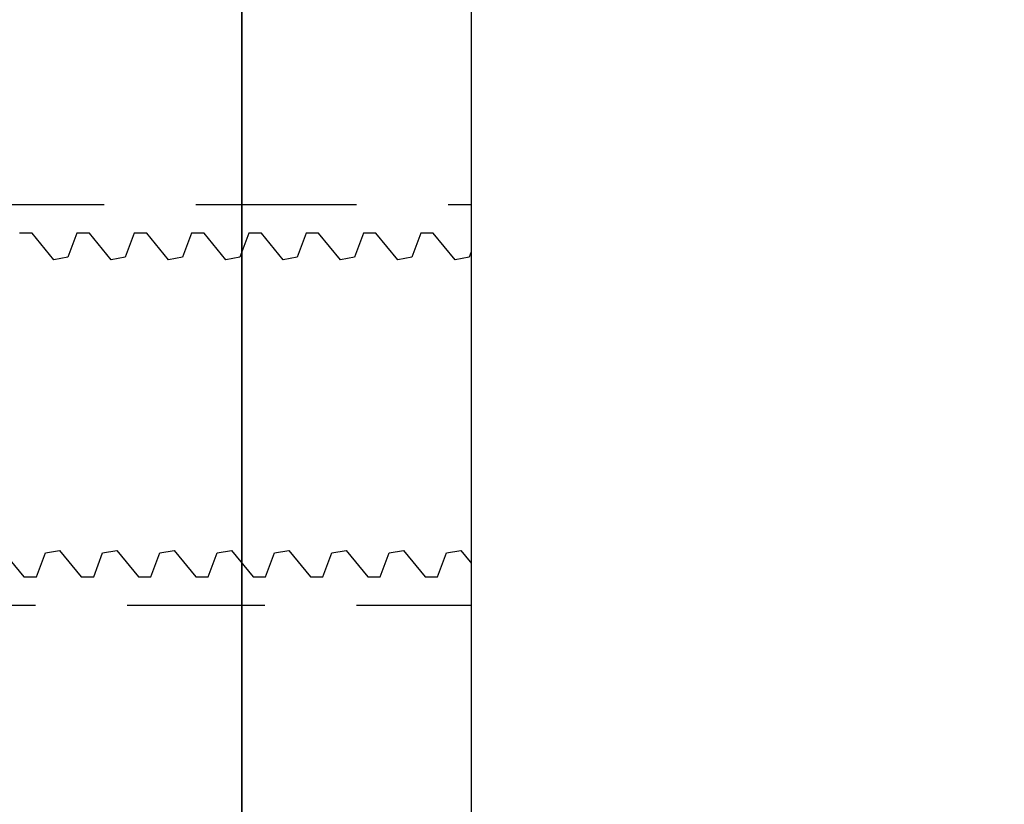
# Model space of a CAD drawing. Units: inches. Extents: x -1105 to 3066, y -331 to 837.
# Drawn here: x 2769 to 2770, y 508 to 509 of the extents above; entities that cross this region are included whole.
import ezdxf

# ---------------------------------------------------------------- set-up
doc = ezdxf.new("R2010")
doc.units = ezdxf.units.IN
doc.header["$LTSCALE"] = 0.5
doc.header["$MEASUREMENT"] = 0
doc.set_wipeout_variables(frame=1)
doc.linetypes.add('HIDDEN', pattern=[0.375, 0.25, -0.125])
for name, color, linetype in [('CRL_ALUMINUM', 4, 'Continuous'), ('CRL_EXTRUSION', 6, 'Continuous'), ('Hardware', 51, 'Continuous')]:
    doc.layers.add(name, color=color, linetype=linetype)

# ---------------------------------------------------------------- blocks, each defined once
blk = doc.blocks.new('*U9')
blk.add_lwpolyline([(-0.25, -3), (-0.25, 3), (0.25, 3), (0.25, -3)], close=True)
at = {"linetype": 'HIDDEN'}
blk.add_lwpolyline([(-0.25, 1.78125), (-0.25, 2.21875), (0.25, 2.21875), (0.25, 1.78125)], close=True, dxfattribs=at)
blk = doc.blocks.new('*U29')
at = {"color": 7, "linetype": 'Continuous'}
for p, q in [((0.5713, 0.1875), (0.5578, 0.1875)), ((0.595, 0.1586), (0.5713, 0.1875)), ((0.6203, 0.1875), (0.6104, 0.1612)), ((0.6338, 0.1875), (0.6203, 0.1875)), ((0.6575, 0.1586), (0.6338, 0.1875)), ((0.6828, 0.1875), (0.6729, 0.1612)), ((0.6963, 0.1875), (0.6828, 0.1875)), ((0.72, 0.1586), (0.6963, 0.1875)), ((0.7453, 0.1875), (0.7354, 0.1612)), ((0.7588, 0.1875), (0.7453, 0.1875)), ((0.7825, 0.1586), (0.7588, 0.1875)), ((0.8078, 0.1875), (0.7979, 0.1612)), ((0.8213, 0.1875), (0.8078, 0.1875)), ((0.845, 0.1586), (0.8213, 0.1875)), ((0.8703, 0.1875), (0.8604, 0.1612)), ((0.8838, 0.1875), (0.8703, 0.1875)), ((0.9075, 0.1586), (0.8838, 0.1875)), ((0.9328, 0.1875), (0.9229, 0.1612)), ((0.9463, 0.1875), (0.9328, 0.1875)), ((0.97, 0.1586), (0.9463, 0.1875)), ((0.9953, 0.1875), (0.9854, 0.1612)), ((1.0088, 0.1875), (0.9953, 0.1875)), ((1.0325, 0.1586), (1.0088, 0.1875)), ((1.0578, 0.1875), (1.0479, 0.1612)), ((1.0713, 0.1875), (1.0578, 0.1875)), ((1.095, 0.1586), (1.0713, 0.1875)), ((1.1203, 0.1875), (1.1104, 0.1612)), ((1.1338, 0.1875), (1.1203, 0.1875)), ((1.1575, 0.1586), (1.1338, 0.1875)), ((1.1828, 0.1875), (1.1729, 0.1612)), ((1.1963, 0.1875), (1.1828, 0.1875)), ((1.22, 0.1586), (1.1963, 0.1875)), ((1.2453, 0.1875), (1.2354, 0.1612)), ((1.2588, 0.1875), (1.2453, 0.1875)), ((1.2825, 0.1586), (1.2588, 0.1875)), ((1.3078, 0.1875), (1.2979, 0.1612)), ((1.3213, 0.1875), (1.3078, 0.1875)), ((1.345, 0.1586), (1.3213, 0.1875)), ((1.3703, 0.1875), (1.3604, 0.1612)), ((1.3838, 0.1875), (1.3703, 0.1875)), ((1.4075, 0.1586), (1.3838, 0.1875)), ((1.4328, 0.1875), (1.4229, 0.1612)), ((1.4463, 0.1875), (1.4328, 0.1875)), ((1.47, 0.1586), (1.4463, 0.1875)), ((1.4953, 0.1875), (1.4854, 0.1612)), ((1.5088, 0.1875), (1.4953, 0.1875)), ((1.5325, 0.1586), (1.5088, 0.1875)), ((1.5578, 0.1875), (1.5479, 0.1612)), ((1.5713, 0.1875), (1.5578, 0.1875)), ((1.595, 0.1586), (1.5713, 0.1875)), ((1.6203, 0.1875), (1.6104, 0.1612)), ((1.6338, 0.1875), (1.6203, 0.1875)), ((0.6104, 0.1612), (0.595, 0.1586)), ((0.6729, 0.1612), (0.6575, 0.1586)), ((0.7354, 0.1612), (0.72, 0.1586)), ((0.7979, 0.1612), (0.7825, 0.1586)), ((0.8604, 0.1612), (0.845, 0.1586)), ((0.9229, 0.1612), (0.9075, 0.1586)), ((0.9854, 0.1612), (0.97, 0.1586)), ((1.0479, 0.1612), (1.0325, 0.1586)), ((1.1104, 0.1612), (1.095, 0.1586)), ((1.1729, 0.1612), (1.1575, 0.1586)), ((1.2354, 0.1612), (1.22, 0.1586)), ((1.2979, 0.1612), (1.2825, 0.1586)), ((1.3604, 0.1612), (1.345, 0.1586)), ((1.4229, 0.1612), (1.4075, 0.1586)), ((1.4854, 0.1612), (1.47, 0.1586)), ((1.5479, 0.1612), (1.5325, 0.1586)), ((1.6104, 0.1612), (1.595, 0.1586)), ((0.5387, -0.1586), (0.5625, -0.1875)), ((0.5858, -0.1612), (0.6012, -0.1586)), ((0.6012, -0.1586), (0.625, -0.1875)), ((0.6483, -0.1612), (0.6637, -0.1586)), ((0.6637, -0.1586), (0.6875, -0.1875)), ((0.7108, -0.1612), (0.7262, -0.1586)), ((0.7262, -0.1586), (0.75, -0.1875)), ((0.7733, -0.1612), (0.7887, -0.1586)), ((0.7887, -0.1586), (0.8125, -0.1875)), ((0.8358, -0.1612), (0.8512, -0.1586)), ((0.8512, -0.1586), (0.875, -0.1875)), ((0.8983, -0.1612), (0.9137, -0.1586)), ((0.9137, -0.1586), (0.9375, -0.1875)), ((0.9608, -0.1612), (0.9762, -0.1586)), ((0.9762, -0.1586), (1, -0.1875)), ((1.0233, -0.1612), (1.0387, -0.1586)), ((1.0387, -0.1586), (1.0625, -0.1875)), ((1.0858, -0.1612), (1.1012, -0.1586)), ((1.1012, -0.1586), (1.125, -0.1875)), ((1.1483, -0.1612), (1.1637, -0.1586)), ((1.1637, -0.1586), (1.1875, -0.1875)), ((1.2108, -0.1612), (1.2262, -0.1586)), ((1.2262, -0.1586), (1.25, -0.1875)), ((1.2733, -0.1612), (1.2887, -0.1586)), ((1.2887, -0.1586), (1.3125, -0.1875)), ((1.3358, -0.1612), (1.3512, -0.1586)), ((1.3512, -0.1586), (1.375, -0.1875)), ((1.3983, -0.1612), (1.4137, -0.1586)), ((1.4137, -0.1586), (1.4375, -0.1875)), ((1.4608, -0.1612), (1.4762, -0.1586)), ((1.4762, -0.1586), (1.5, -0.1875)), ((1.5233, -0.1612), (1.5387, -0.1586)), ((1.5387, -0.1586), (1.5625, -0.1875)), ((1.5858, -0.1612), (1.6012, -0.1586)), ((1.6012, -0.1586), (1.625, -0.1875)), ((0.576, -0.1875), (0.5858, -0.1612)), ((0.6385, -0.1875), (0.6483, -0.1612)), ((0.701, -0.1875), (0.7108, -0.1612)), ((0.7635, -0.1875), (0.7733, -0.1612)), ((0.826, -0.1875), (0.8358, -0.1612)), ((0.8885, -0.1875), (0.8983, -0.1612)), ((0.951, -0.1875), (0.9608, -0.1612)), ((1.0135, -0.1875), (1.0233, -0.1612)), ((1.076, -0.1875), (1.0858, -0.1612)), ((1.1385, -0.1875), (1.1483, -0.1612)), ((1.201, -0.1875), (1.2108, -0.1612)), ((1.2635, -0.1875), (1.2733, -0.1612)), ((1.326, -0.1875), (1.3358, -0.1612)), ((1.3885, -0.1875), (1.3983, -0.1612)), ((1.451, -0.1875), (1.4608, -0.1612)), ((1.5135, -0.1875), (1.5233, -0.1612)), ((1.576, -0.1875), (1.5858, -0.1612)), ((0.5625, -0.1875), (0.576, -0.1875)), ((0.625, -0.1875), (0.6385, -0.1875)), ((0.6875, -0.1875), (0.701, -0.1875)), ((0.75, -0.1875), (0.7635, -0.1875)), ((0.8125, -0.1875), (0.826, -0.1875)), ((0.875, -0.1875), (0.8885, -0.1875)), ((0.9375, -0.1875), (0.951, -0.1875)), ((1, -0.1875), (1.0135, -0.1875)), ((1.0625, -0.1875), (1.076, -0.1875)), ((1.125, -0.1875), (1.1385, -0.1875)), ((1.1875, -0.1875), (1.201, -0.1875)), ((1.25, -0.1875), (1.2635, -0.1875)), ((1.3125, -0.1875), (1.326, -0.1875)), ((1.375, -0.1875), (1.3885, -0.1875)), ((1.4375, -0.1875), (1.451, -0.1875)), ((1.5, -0.1875), (1.5135, -0.1875)), ((1.5625, -0.1875), (1.576, -0.1875)), ((1.625, -0.1875), (1.6385, -0.1875))]:
    blk.add_line(p, q, dxfattribs=at)
blk = doc.blocks.new('*U244')
at = {"color": 7, "linetype": 'Continuous', "lineweight": 15}
blk.add_lwpolyline([(0, -0.406), (0.05, -0.406), (0.05, 0.406), (0, 0.406)], close=True, dxfattribs=at)
blk = doc.blocks.new('*U22')
at = {"color": 7, "linetype": 'Continuous', "lineweight": 15}
for p, q in [((0, 0.3393), (0.09, 0.3393)), ((0, 0.1896), (0, 0.3393)), ((0.09, 0.3393), (0.09, 0.1896)), ((0.108, 0.34), (0.198, 0.34)), ((0.198, 0.34), (0.198, 0.19)), ((0.09, 0.1896), (0, 0.1896)), ((0.0535, -0.34), (0.1435, -0.34))]:
    blk.add_line(p, q, dxfattribs=at)
at = {"color": 7, "linetype": 'Continuous', "lineweight": 15, "flags": 128}
blk.add_lwpolyline([(0.0807, 0), (0.0805, -0.0023), (0.08, -0.0076), (0.0795, -0.0129), (0.079, -0.0182), (0.0785, -0.0235), (0.078, -0.0286), (0.0775, -0.0337), (0.077, -0.0388), (0.0765, -0.0438), (0.076, -0.0497), (0.0754, -0.0555), (0.0749, -0.0613), (0.0743, -0.0669), (0.0738, -0.0725), (0.0733, -0.0779), (0.0728, -0.0833), (0.0723, -0.0885), (0.0718, -0.0936), (0.0713, -0.0986), (0.0708, -0.1036), (0.0703, -0.1085), (0.0698, -0.1131), (0.0693, -0.1176), (0.0688, -0.122), (0.0683, -0.1263), (0.0677, -0.1305), (0.0672, -0.1343), (0.0668, -0.1379), (0.0663, -0.1415), (0.0658, -0.145), (0.0653, -0.1483), (0.0648, -0.1515), (0.0643, -0.1546), (0.0638, -0.1576), (0.0633, -0.1604), (0.0628, -0.1632), (0.0623, -0.1659), (0.0618, -0.1684), (0.0613, -0.1708), (0.0608, -0.173), (0.0602, -0.1752), (0.0598, -0.1771), (0.0592, -0.1793), (0.0586, -0.1812), (0.058, -0.183), (0.0575, -0.1845), (0.0569, -0.1858), (0.0564, -0.187), (0.0559, -0.1879), (0.0554, -0.1887), (0.0549, -0.1892), (0.0545, -0.1897), (0.054, -0.1899), (0.0536, -0.19), (0.0532, -0.19), (0.0527, -0.1898), (0.0523, -0.1895), (0.0518, -0.189), (0.0514, -0.1885), (0.0509, -0.1877), (0.0505, -0.1869), (0.05, -0.1859), (0.0495, -0.1848), (0.049, -0.1835), (0.0485, -0.182), (0.048, -0.1804), (0.0475, -0.1787), (0.047, -0.1769), (0.0465, -0.1748), (0.046, -0.1727), (0.0455, -0.1704), (0.045, -0.168), (0.0445, -0.1654), (0.044, -0.1628), (0.0435, -0.16), (0.043, -0.157), (0.0424, -0.1537), (0.0419, -0.1502), (0.0413, -0.1466), (0.0408, -0.1428), (0.0403, -0.1389), (0.0398, -0.1353), (0.0393, -0.1317), (0.0388, -0.1279), (0.0384, -0.124), (0.0379, -0.1201), (0.0375, -0.1162), (0.0371, -0.1122), (0.0366, -0.1082), (0.0362, -0.1042), (0.0357, -0.0992), (0.0353, -0.0942), (0.0347, -0.0891), (0.0342, -0.0838), (0.0337, -0.0784), (0.0332, -0.0729), (0.0327, -0.0681), (0.0322, -0.0632), (0.0317, -0.0582), (0.0313, -0.0532), (0.0308, -0.0482), (0.0303, -0.0431), (0.0298, -0.0379), (0.0292, -0.0322), (0.0287, -0.0264), (0.0281, -0.0206), (0.0276, -0.0148), (0.027, -0.009), (0.0265, -0.0036), (0.026, 0.0017), (0.0255, 0.007), (0.025, 0.0122), (0.0245, 0.0175), (0.024, 0.0227), (0.0235, 0.0278), (0.023, 0.0329), (0.0225, 0.0379), (0.022, 0.0439), (0.0214, 0.0498), (0.0209, 0.0556), (0.0203, 0.0613), (0.0198, 0.0669), (0.0193, 0.0724), (0.0188, 0.0779), (0.0183, 0.0831), (0.0178, 0.0883), (0.0173, 0.0935), (0.0168, 0.0985), (0.0163, 0.1036), (0.0158, 0.1082), (0.0153, 0.1128), (0.0148, 0.1173), (0.0143, 0.1218), (0.0137, 0.1261), (0.0132, 0.13), (0.0128, 0.1338), (0.0123, 0.1375), (0.0118, 0.141), (0.0113, 0.1445), (0.0108, 0.1478), (0.0103, 0.1511), (0.0098, 0.1542), (0.0093, 0.1571), (0.0088, 0.1601), (0.0083, 0.1629), (0.0078, 0.1655), (0.0073, 0.1681), (0.0068, 0.1705), (0.0062, 0.1728), (0.0058, 0.1749), (0.0052, 0.1772), (0.0046, 0.1793), (0.004, 0.1812), (0.0035, 0.183), (0.0029, 0.1845), (0.0024, 0.1859), (0.0019, 0.1869), (0.0014, 0.1879), (0.0009, 0.1886), (0.0005, 0.1892), (0, 0.1896), (0, 0.1896)], dxfattribs=at)
at = {"color": 7, "linetype": 'Continuous', "lineweight": 15}
for points, knots in [([(0.108, 0.34), (0.1079, 0.34), (0.1077, 0.34), (0.1073, 0.3397), (0.1069, 0.3393), (0.1066, 0.3387), (0.1062, 0.338), (0.1058, 0.3371), (0.1055, 0.336), (0.1051, 0.3348), (0.1047, 0.3335), (0.1044, 0.332), (0.104, 0.3303), (0.1036, 0.3285), (0.1032, 0.3265), (0.1029, 0.3244), (0.1025, 0.3221), (0.1021, 0.3197), (0.1017, 0.3171), (0.1013, 0.3144), (0.1009, 0.3116), (0.1005, 0.3085), (0.1001, 0.3054), (0.0997, 0.302), (0.0993, 0.2985), (0.0989, 0.2949), (0.0985, 0.2911), (0.0982, 0.2872), (0.0978, 0.2832), (0.0974, 0.2791), (0.097, 0.2748), (0.0966, 0.2704), (0.0962, 0.2658), (0.0958, 0.2612), (0.0954, 0.2563), (0.095, 0.2514), (0.0946, 0.2464), (0.0943, 0.2412), (0.0939, 0.2357), (0.0935, 0.2301), (0.0931, 0.2244), (0.0927, 0.2185), (0.0923, 0.2126), (0.0919, 0.2067), (0.0916, 0.2009), (0.0912, 0.1951), (0.0909, 0.1892), (0.0906, 0.1833), (0.0902, 0.1774), (0.0899, 0.1714), (0.0896, 0.1653), (0.0892, 0.1591), (0.0889, 0.1528), (0.0886, 0.1465), (0.0882, 0.1401), (0.0879, 0.1336), (0.0875, 0.1271), (0.0872, 0.1204), (0.0868, 0.1137), (0.0864, 0.1068), (0.0861, 0.0998), (0.0857, 0.0928), (0.0853, 0.0857), (0.0849, 0.0787), (0.0845, 0.0716), (0.0842, 0.0645), (0.0838, 0.0573), (0.0834, 0.05), (0.083, 0.0426), (0.0826, 0.0352), (0.0822, 0.0277), (0.0818, 0.0203), (0.0814, 0.0128), (0.081, 0.0052), (0.0806, -0.0026), (0.0802, -0.0105), (0.0797, -0.0184), (0.0793, -0.0263), (0.0789, -0.0341), (0.0785, -0.0418), (0.0781, -0.0493), (0.0777, -0.0566), (0.0773, -0.0639), (0.0769, -0.0711), (0.0765, -0.0783), (0.0762, -0.0854), (0.0758, -0.0925), (0.0754, -0.0995), (0.075, -0.1064), (0.0747, -0.1133), (0.0743, -0.1199), (0.074, -0.1265), (0.0736, -0.133), (0.0733, -0.1395), (0.0729, -0.1459), (0.0726, -0.1522), (0.0723, -0.1585), (0.072, -0.1646), (0.0716, -0.1707), (0.0713, -0.1767), (0.071, -0.1826), (0.0706, -0.1884), (0.0703, -0.1942), (0.0699, -0.2001), (0.0696, -0.2058), (0.0692, -0.2116), (0.0689, -0.2172), (0.0685, -0.2228), (0.0681, -0.2282), (0.0677, -0.2337), (0.0673, -0.2392), (0.0669, -0.2447), (0.0665, -0.2501), (0.0661, -0.2553), (0.0657, -0.2605), (0.0653, -0.2654), (0.0649, -0.27), (0.0645, -0.2745), (0.0641, -0.2788), (0.0637, -0.283), (0.0633, -0.2871), (0.0629, -0.291), (0.0625, -0.2948), (0.0621, -0.2985), (0.0617, -0.302), (0.0613, -0.3053), (0.0609, -0.3085), (0.0605, -0.3115), (0.0601, -0.3143), (0.0597, -0.317), (0.0594, -0.3196), (0.059, -0.3221), (0.0586, -0.3243), (0.0582, -0.3265), (0.0578, -0.3284), (0.0575, -0.3302), (0.0571, -0.3319), (0.0568, -0.3333), (0.0564, -0.3347), (0.056, -0.3359), (0.0557, -0.3369), (0.0553, -0.3378), (0.055, -0.3385), (0.0547, -0.3391), (0.0543, -0.3396), (0.054, -0.3399), (0.0537, -0.34), (0.0533, -0.34), (0.0529, -0.3398), (0.0526, -0.3395), (0.0522, -0.339), (0.0518, -0.3383), (0.0515, -0.3375), (0.0511, -0.3365), (0.0507, -0.3354), (0.0504, -0.3341), (0.05, -0.3327), (0.0496, -0.3311), (0.0492, -0.3294), (0.0489, -0.3275), (0.0485, -0.3254), (0.0481, -0.3232), (0.0477, -0.3208), (0.0473, -0.3183), (0.0469, -0.3157), (0.0465, -0.3129), (0.0461, -0.3099), (0.0457, -0.3068), (0.0453, -0.3035), (0.0449, -0.3), (0.0445, -0.2965), (0.0442, -0.2928), (0.0438, -0.289), (0.0434, -0.2851), (0.043, -0.281), (0.0426, -0.2768), (0.0422, -0.2724), (0.0418, -0.2679), (0.0414, -0.2632), (0.041, -0.2585), (0.0406, -0.2536), (0.0403, -0.2486), (0.0399, -0.2433), (0.0395, -0.2378), (0.0391, -0.2323), (0.0387, -0.2266), (0.0383, -0.2208), (0.0379, -0.2151), (0.0376, -0.2094), (0.0372, -0.2037), (0.0369, -0.198), (0.0366, -0.1922), (0.0362, -0.1864), (0.0359, -0.1805), (0.0356, -0.1745), (0.0352, -0.1685), (0.0349, -0.1623), (0.0346, -0.156), (0.0342, -0.1497), (0.0339, -0.1434), (0.0335, -0.1369), (0.0332, -0.1304), (0.0328, -0.1237), (0.0324, -0.1169), (0.0321, -0.11), (0.0317, -0.103), (0.0313, -0.096), (0.0309, -0.089), (0.0305, -0.082), (0.0302, -0.0749), (0.0298, -0.0678), (0.0294, -0.0605), (0.029, -0.0532), (0.0286, -0.0458), (0.0282, -0.0384), (0.0278, -0.0309), (0.0274, -0.0235), (0.027, -0.0159), (0.0266, -0.0081), (0.0263, -0.0028), (0.0261, -0.0001), (0.0261, 0)], [0, 0, 0, 0, 0.004628, 0.009282, 0.013961, 0.018664, 0.02339, 0.028138, 0.032634, 0.037148, 0.041678, 0.046224, 0.050786, 0.055361, 0.059948, 0.064548, 0.069159, 0.073779, 0.078325, 0.082879, 0.087439, 0.092004, 0.096656, 0.101312, 0.105969, 0.110628, 0.115286, 0.119861, 0.124432, 0.129001, 0.133565, 0.138216, 0.142861, 0.147498, 0.152126, 0.156743, 0.16135, 0.165944, 0.170792, 0.175624, 0.180438, 0.185234, 0.190011, 0.194767, 0.199232, 0.203677, 0.208101, 0.212503, 0.216882, 0.221241, 0.22561, 0.230003, 0.234417, 0.238853, 0.24323, 0.247625, 0.252038, 0.256469, 0.260997, 0.265541, 0.2701, 0.274673, 0.279259, 0.283774, 0.288301, 0.292837, 0.297381, 0.302026, 0.306678, 0.311336, 0.315998, 0.320663, 0.325331, 0.33, 0.334941, 0.33988, 0.344817, 0.34975, 0.354677, 0.359598, 0.36423, 0.368855, 0.373469, 0.378074, 0.382667, 0.387248, 0.391815, 0.396368, 0.400905, 0.405426, 0.409849, 0.414255, 0.418642, 0.423011, 0.427438, 0.431843, 0.436226, 0.440586, 0.444952, 0.449263, 0.453595, 0.457948, 0.46232, 0.466801, 0.471302, 0.47582, 0.480355, 0.484907, 0.489474, 0.494055, 0.498918, 0.503794, 0.508682, 0.513582, 0.518491, 0.523409, 0.528052, 0.532701, 0.537354, 0.54201, 0.546668, 0.551327, 0.555985, 0.560642, 0.565297, 0.569947, 0.57451, 0.579067, 0.583618, 0.588161, 0.592777, 0.597383, 0.601978, 0.606561, 0.61113, 0.615604, 0.620063, 0.624506, 0.628933, 0.633432, 0.637913, 0.642373, 0.646813, 0.651231, 0.655627, 0.659999, 0.664627, 0.669281, 0.673961, 0.678664, 0.68339, 0.688138, 0.692633, 0.697147, 0.701677, 0.706224, 0.710785, 0.71536, 0.719948, 0.724547, 0.729158, 0.733778, 0.738324, 0.742878, 0.747438, 0.752003, 0.756655, 0.761311, 0.765968, 0.770627, 0.775286, 0.77986, 0.784432, 0.789, 0.793564, 0.798216, 0.80286, 0.807497, 0.812125, 0.816742, 0.821349, 0.825943, 0.830791, 0.835623, 0.840437, 0.845234, 0.85001, 0.854767, 0.859231, 0.863676, 0.8681, 0.872502, 0.876881, 0.88124, 0.885609, 0.890002, 0.894416, 0.898852, 0.903229, 0.907624, 0.912037, 0.916468, 0.920996, 0.92554, 0.930099, 0.934672, 0.939258, 0.943774, 0.9483, 0.952836, 0.957381, 0.962026, 0.966678, 0.971335, 0.975997, 0.980662, 0.98533, 0.989999, 0.99494, 0.999879, 1, 1, 1, 1]), ([(0.0984, 0.2899), (0.0983, 0.291), (0.0981, 0.2934), (0.0977, 0.2969), (0.0973, 0.3004), (0.0969, 0.3038), (0.0965, 0.307), (0.0961, 0.3101), (0.0957, 0.313), (0.0954, 0.3158), (0.095, 0.3185), (0.0946, 0.321), (0.0942, 0.3233), (0.0938, 0.3255), (0.0935, 0.3275), (0.0931, 0.3294), (0.0928, 0.3311), (0.0924, 0.3326), (0.092, 0.334), (0.0917, 0.3353), (0.0913, 0.3364), (0.091, 0.3374), (0.0907, 0.3382), (0.0903, 0.3388), (0.0901, 0.3392), (0.09, 0.3393)], [0, 0, 0, 0, 0.038503, 0.083544, 0.12855, 0.172706, 0.216808, 0.260844, 0.304805, 0.349478, 0.394052, 0.438517, 0.482864, 0.527082, 0.570376, 0.613527, 0.656527, 0.699367, 0.742908, 0.786264, 0.829429, 0.872392, 0.915147, 0.957685, 1, 1, 1, 1]), ([(0.198, 0.34), (0.1979, 0.34), (0.1977, 0.34), (0.1973, 0.3397), (0.1969, 0.3393), (0.1966, 0.3387), (0.1962, 0.338), (0.1958, 0.3371), (0.1955, 0.336), (0.1951, 0.3348), (0.1947, 0.3335), (0.1944, 0.332), (0.194, 0.3303), (0.1936, 0.3285), (0.1932, 0.3265), (0.1929, 0.3244), (0.1925, 0.3221), (0.1921, 0.3197), (0.1917, 0.3171), (0.1913, 0.3144), (0.1909, 0.3116), (0.1905, 0.3085), (0.1901, 0.3054), (0.1897, 0.302), (0.1893, 0.2985), (0.1889, 0.2949), (0.1885, 0.2911), (0.1882, 0.2872), (0.1878, 0.2832), (0.1874, 0.2791), (0.187, 0.2748), (0.1866, 0.2704), (0.1862, 0.2658), (0.1858, 0.2612), (0.1854, 0.2563), (0.185, 0.2514), (0.1846, 0.2464), (0.1843, 0.2412), (0.1839, 0.2357), (0.1835, 0.2301), (0.1831, 0.2244), (0.1827, 0.2185), (0.1823, 0.2126), (0.1819, 0.2067), (0.1816, 0.2009), (0.1812, 0.1951), (0.1809, 0.1892), (0.1806, 0.1833), (0.1802, 0.1774), (0.1799, 0.1714), (0.1796, 0.1653), (0.1792, 0.1591), (0.1789, 0.1528), (0.1786, 0.1465), (0.1782, 0.1401), (0.1779, 0.1336), (0.1775, 0.1271), (0.1772, 0.1204), (0.1768, 0.1137), (0.1764, 0.1068), (0.1761, 0.0998), (0.1757, 0.0928), (0.1753, 0.0857), (0.1749, 0.0787), (0.1745, 0.0716), (0.1742, 0.0645), (0.1738, 0.0573), (0.1734, 0.05), (0.173, 0.0426), (0.1726, 0.0352), (0.1722, 0.0277), (0.1718, 0.0203), (0.1714, 0.0128), (0.171, 0.0052), (0.1706, -0.0026), (0.1702, -0.0105), (0.1697, -0.0184), (0.1693, -0.0263), (0.1689, -0.0341), (0.1685, -0.0418), (0.1681, -0.0493), (0.1677, -0.0566), (0.1673, -0.0639), (0.1669, -0.0711), (0.1665, -0.0783), (0.1662, -0.0854), (0.1658, -0.0925), (0.1654, -0.0995), (0.165, -0.1064), (0.1647, -0.1133), (0.1643, -0.1199), (0.164, -0.1265), (0.1636, -0.133), (0.1633, -0.1395), (0.1629, -0.1459), (0.1626, -0.1522), (0.1623, -0.1585), (0.162, -0.1646), (0.1616, -0.1707), (0.1613, -0.1767), (0.161, -0.1826), (0.1606, -0.1884), (0.1603, -0.1942), (0.1599, -0.2001), (0.1596, -0.2058), (0.1592, -0.2116), (0.1589, -0.2172), (0.1585, -0.2228), (0.1581, -0.2282), (0.1577, -0.2337), (0.1573, -0.2392), (0.1569, -0.2447), (0.1565, -0.2501), (0.1561, -0.2553), (0.1557, -0.2605), (0.1553, -0.2654), (0.1549, -0.27), (0.1545, -0.2745), (0.1541, -0.2788), (0.1537, -0.283), (0.1533, -0.2871), (0.1529, -0.291), (0.1525, -0.2948), (0.1521, -0.2985), (0.1517, -0.302), (0.1513, -0.3053), (0.1509, -0.3085), (0.1505, -0.3115), (0.1501, -0.3143), (0.1497, -0.317), (0.1494, -0.3196), (0.149, -0.3221), (0.1486, -0.3243), (0.1482, -0.3265), (0.1478, -0.3284), (0.1475, -0.3302), (0.1471, -0.3319), (0.1468, -0.3333), (0.1464, -0.3347), (0.146, -0.3359), (0.1457, -0.3369), (0.1453, -0.3378), (0.145, -0.3385), (0.1447, -0.3391), (0.1443, -0.3396), (0.144, -0.3399), (0.1437, -0.34), (0.1436, -0.34), (0.1435, -0.34)], [0, 0, 0, 0, 0.006942, 0.013923, 0.020942, 0.027997, 0.035086, 0.042208, 0.048951, 0.055722, 0.062518, 0.069337, 0.076179, 0.083041, 0.089923, 0.096823, 0.103738, 0.110669, 0.117488, 0.124318, 0.131158, 0.138006, 0.144984, 0.151968, 0.158954, 0.165942, 0.17293, 0.179791, 0.186649, 0.193502, 0.200348, 0.207325, 0.214292, 0.221247, 0.228189, 0.235116, 0.242025, 0.248917, 0.256189, 0.263436, 0.270658, 0.277852, 0.285018, 0.292152, 0.298849, 0.305516, 0.312152, 0.318755, 0.325324, 0.331862, 0.338416, 0.345005, 0.351627, 0.358281, 0.364845, 0.371439, 0.378059, 0.384705, 0.391497, 0.398312, 0.405151, 0.41201, 0.418889, 0.425663, 0.432453, 0.439257, 0.446074, 0.453041, 0.460019, 0.467005, 0.473998, 0.480996, 0.487998, 0.495001, 0.502412, 0.509822, 0.517227, 0.524626, 0.532018, 0.539399, 0.546347, 0.553284, 0.560206, 0.567113, 0.574002, 0.580873, 0.587724, 0.594553, 0.601359, 0.608141, 0.614776, 0.621385, 0.627966, 0.634518, 0.641158, 0.647767, 0.654341, 0.660882, 0.667431, 0.673897, 0.680395, 0.686924, 0.693482, 0.700204, 0.706955, 0.713732, 0.720536, 0.727363, 0.734213, 0.741085, 0.748379, 0.755693, 0.763026, 0.770375, 0.777739, 0.785116, 0.792081, 0.799054, 0.806034, 0.813018, 0.820005, 0.826993, 0.833981, 0.840966, 0.847948, 0.854924, 0.861768, 0.868604, 0.87543, 0.882244, 0.889168, 0.896078, 0.90297, 0.909844, 0.916698, 0.923409, 0.930097, 0.936762, 0.943403, 0.950152, 0.956872, 0.963563, 0.970222, 0.976849, 0.983443, 0.990002, 0.996944, 1, 1, 1, 1]), ([(0.0909, 0.1887), (0.0907, 0.1889), (0.0904, 0.1893), (0.0902, 0.1895), (0.09, 0.1896)], [0, 0, 0, 0, 0.467631, 1, 1, 1, 1]), ([(0.198, 0.19), (0.1979, 0.19), (0.1976, 0.19), (0.1972, 0.1898), (0.1967, 0.1894), (0.1963, 0.189), (0.1958, 0.1884), (0.1954, 0.1876), (0.1949, 0.1868), (0.1945, 0.1857), (0.194, 0.1846), (0.1935, 0.1833), (0.193, 0.1818), (0.1925, 0.1802), (0.192, 0.1785), (0.1915, 0.1766), (0.191, 0.1746), (0.1905, 0.1724), (0.19, 0.1701), (0.1895, 0.1677), (0.189, 0.1651), (0.1885, 0.1624), (0.188, 0.1596), (0.1875, 0.1567), (0.187, 0.1535), (0.1864, 0.1501), (0.1859, 0.1465), (0.1853, 0.1427), (0.1848, 0.1388), (0.1843, 0.135), (0.1838, 0.1311), (0.1833, 0.1273), (0.1828, 0.1234), (0.1824, 0.1195), (0.1819, 0.1155), (0.1815, 0.1115), (0.1811, 0.1074), (0.1806, 0.1033), (0.1802, 0.0989), (0.1797, 0.0941), (0.1793, 0.089), (0.1787, 0.0837), (0.1782, 0.0784), (0.1777, 0.0729), (0.1772, 0.0676), (0.1767, 0.0625), (0.1762, 0.0575), (0.1757, 0.0525), (0.1753, 0.0475), (0.1748, 0.0424), (0.1743, 0.0372), (0.1738, 0.0319), (0.1732, 0.0263), (0.1727, 0.0205), (0.1721, 0.0147), (0.1716, 0.0088), (0.1711, 0.0039), (0.1708, 0.001), (0.1707, 0)], [0, 0, 0, 0, 0.016663, 0.033439, 0.050321, 0.067306, 0.084387, 0.101253, 0.118201, 0.135227, 0.152324, 0.169838, 0.187415, 0.205047, 0.222728, 0.240451, 0.25821, 0.275997, 0.293806, 0.311629, 0.329459, 0.34729, 0.365114, 0.382923, 0.400712, 0.420247, 0.439738, 0.459178, 0.478556, 0.497864, 0.515311, 0.532686, 0.549985, 0.567201, 0.584328, 0.601057, 0.617691, 0.634224, 0.650651, 0.670106, 0.68968, 0.709402, 0.729263, 0.749257, 0.769373, 0.786707, 0.804118, 0.821601, 0.839149, 0.856756, 0.874415, 0.892119, 0.911638, 0.931194, 0.950779, 0.970383, 0.989996, 1, 1, 1, 1])]:
    blk.add_open_spline(points, degree=3, knots=knots, dxfattribs=at)
at = {"transparency": 33554687}
blk.add_point((0.198, 0.0002), dxfattribs=at)
blk = doc.blocks.new('*U24')
at = {"color": 7, "linetype": 'Continuous', "lineweight": 0}
for p, q in [((0.0203, 0.3247), (0, 0.2812)), ((0.3573, 0.3247), (0.0203, 0.3247)), ((0.3776, 0.2812), (0.3573, 0.3247)), ((0, 0.2435), (0, 0.2812)), ((0.3776, 0.2435), (0.3776, 0.2812)), ((0, 0), (0, 0.2435)), ((0.3776, 0), (0.3776, 0.2435)), ((0.4531, -0.2057), (0.4531, 0.2057)), ((0.3573, 0.1623), (0.0203, 0.1623)), ((0, -0.2435), (0, 0)), ((0.3776, -0.2435), (0.3776, 0)), ((0.3573, -0.1623), (0.0203, -0.1623)), ((0, -0.2812), (0, -0.2435)), ((0.3776, -0.2812), (0.3776, -0.2435)), ((0, -0.2812), (0.0203, -0.3247)), ((0.3573, -0.3247), (0.3776, -0.2812)), ((0.3573, -0.3247), (0.0203, -0.3247))]:
    blk.add_line(p, q, dxfattribs=at)
for centre, start, end in [((0.3776, 0.2057), 0, 90), ((0.3776, -0.2057), 270, 0)]:
    blk.add_arc(centre, 0.0755, start, end, dxfattribs=at)
for points, knots in [([(0.0203, 0.3247), (0.014, 0.3112), (0.0089, 0.2978), (0.0019, 0.2707), (0, 0.2571), (0, 0.2435)], [0, 0, 0, 0, 0.5, 0.5, 1, 1, 1, 1]), ([(0.3776, 0.2435), (0.3776, 0.257), (0.3758, 0.2706), (0.3687, 0.2978), (0.3636, 0.3113), (0.3573, 0.3247)], [0, 0, 0, 0, 0.5, 0.5, 1, 1, 1, 1]), ([(0, 0.2435), (0, 0.23), (0.0019, 0.2164), (0.0089, 0.1892), (0.0141, 0.1757), (0.0203, 0.1623)], [0, 0, 0, 0, 0.5, 0.5, 1, 1, 1, 1]), ([(0.3573, 0.1623), (0.3636, 0.1758), (0.3687, 0.1892), (0.3757, 0.2163), (0.3776, 0.2299), (0.3776, 0.2435)], [0, 0, 0, 0, 0.5, 0.5, 1, 1, 1, 1]), ([(0, 0), (0, 0.0271), (0.0019, 0.0543), (0.0072, 0.0952), (0.0094, 0.1088), (0.0144, 0.1357), (0.0172, 0.1491), (0.0203, 0.1623)], [0, 0, 0, 0, 0.5, 0.5, 0.75, 0.75, 1, 1, 1, 1]), ([(0.3776, 0), (0.3776, 0.0271), (0.3758, 0.0543), (0.3705, 0.0952), (0.3683, 0.1088), (0.3633, 0.1357), (0.3604, 0.1491), (0.3573, 0.1623)], [0, 0, 0, 0, 0.5, 0.5, 0.75, 0.75, 1, 1, 1, 1]), ([(0.0203, -0.1623), (0.0141, -0.1356), (0.0089, -0.1085), (0.0019, -0.0543), (0, -0.0272), (0, 0)], [0, 0, 0, 0, 0.5, 0.5, 1, 1, 1, 1]), ([(0.3573, -0.1623), (0.3636, -0.1356), (0.3687, -0.1085), (0.3758, -0.0543), (0.3776, -0.0272), (0.3776, 0)], [0, 0, 0, 0, 0.5, 0.5, 1, 1, 1, 1]), ([(0.0203, -0.1623), (0.014, -0.1758), (0.0089, -0.1892), (0.0019, -0.2163), (0, -0.2299), (0, -0.2435)], [0, 0, 0, 0, 0.5, 0.5, 1, 1, 1, 1]), ([(0.3776, -0.2435), (0.3776, -0.23), (0.3758, -0.2164), (0.3687, -0.1892), (0.3636, -0.1757), (0.3573, -0.1623)], [0, 0, 0, 0, 0.5, 0.5, 1, 1, 1, 1]), ([(0, -0.2435), (0, -0.257), (0.0019, -0.2706), (0.0089, -0.2978), (0.0141, -0.3113), (0.0203, -0.3247)], [0, 0, 0, 0, 0.5, 0.5, 1, 1, 1, 1]), ([(0.3573, -0.3247), (0.3636, -0.3112), (0.3687, -0.2978), (0.3757, -0.2707), (0.3776, -0.2571), (0.3776, -0.2435)], [0, 0, 0, 0, 0.5, 0.5, 1, 1, 1, 1])]:
    blk.add_open_spline(points, degree=3, knots=knots, dxfattribs=at)
blk = doc.blocks.new('*U48')
at = {"transparency": 33554687, "rotation": 180}
for name, p in [('*U244', (-1, 0)), ('*U22', (-1.05, 0)), ('*U24', (-1.248, -0.0002)), ('*U29', (0.05, 0))]:
    blk.add_blockref(name, p, dxfattribs=at)
blk = doc.blocks.new('*U241')
at = {"transparency": 33554687}
blk.add_wipeout([(0, -1.9853), (71, -1.9853), (71, 0), (0, 0)], dxfattribs=at)
blk = doc.blocks.new('*U122')
at = {"transparency": 33554687}
blk.add_lwpolyline([(-0.5, -3), (-0.25, -3), (-0.25, 3), (-0.5, 3)], close=True, dxfattribs=at)
at = {"linetype": 'HIDDEN', "transparency": 33554687}
blk.add_lwpolyline([(-0.5, 1.78125), (-0.25, 1.78125), (-0.25, 2.21875), (-0.5, 2.21875)], close=True, dxfattribs=at)

msp = doc.modelspace()

# ---------------------------------------------------------------- block references
at = {"layer": 'CRL_EXTRUSION', "transparency": 33554687}
msp.add_blockref('*U9', (2768.71244, 506.23583), dxfattribs=at)
at = {"layer": 'Hardware', "transparency": 33554687, "rotation": 180}
msp.add_blockref('*U48', (2768.21244, 508.23583), dxfattribs=at)

# ---------------------------------------------------------------- next in the draw order: block references
at = {"layer": 'CRL_EXTRUSION', "transparency": 33554687}
msp.add_blockref('*U241', (2769.21244, 509.23583), dxfattribs=at)

# ---------------------------------------------------------------- next in the draw order: block references
at = {"layer": 'CRL_ALUMINUM', "xscale": -1}
msp.add_blockref('*U122', (2768.71244, 506.23583), dxfattribs=at)

doc.saveas('drawing.dxf')
